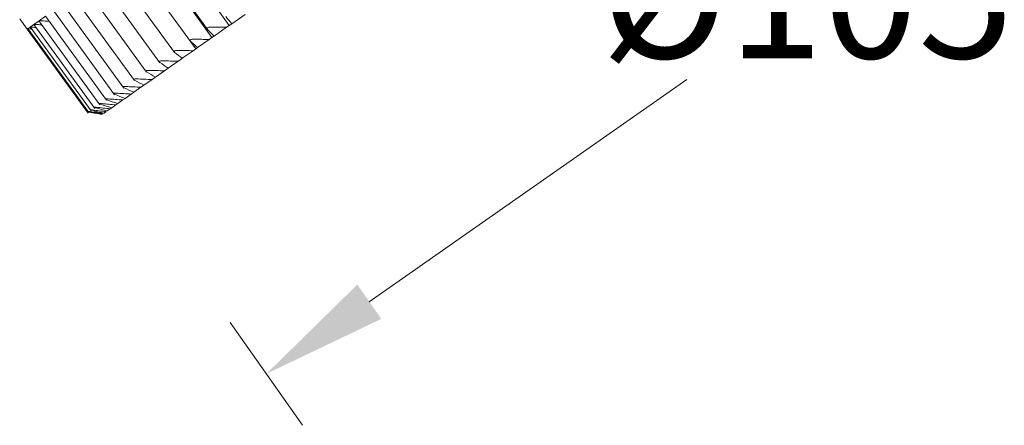
# Model space of a CAD drawing. Units: millimetres. Extents: x 637 to 10651, y 461 to 4108.
# Drawn here: x 9878 to 9957, y 3758 to 3790 of the extents above; entities that cross this region are included whole.
import ezdxf

# ---------------------------------------------------------------- set-up
doc = ezdxf.new("R2010")
doc.units = ezdxf.units.MM
doc.styles.add('Arial Unicode MS', font='ARIALUNI.TTF')

msp = doc.modelspace()

# ---------------------------------------------------------------- linework, layer by layer
at = {"linetype": 'Continuous', "lineweight": 18}
for p, q in [((9888.534, 3795.787), (9893.392, 3789.1)), ((9890.489, 3795.904), (9895.114, 3789.42)), ((9887.176, 3794.837), (9892.034, 3788.15)), ((9889.105, 3794.935), (9893.736, 3788.455)), ((9885.913, 3793.952), (9890.771, 3787.265)), ((9884.748, 3793.136), (9889.606, 3786.449)), ((9883.684, 3792.391), (9888.542, 3785.704)), ((9882.724, 3791.719), (9887.582, 3785.032)), ((9881.87, 3791.121), (9886.728, 3784.435)), ((9879.985, 3789.792), (9880.51, 3790.16)), ((9880.492, 3790.157), (9885.351, 3783.47)), ((9881.126, 3790.6), (9885.984, 3783.913)), ((9896.375, 3790.303), (9895.312, 3789.559)), ((9878.447, 3789.958), (9879.046, 3789.134)), ((9879.104, 3789.175), (9879.281, 3789.299)), ((9879.274, 3789.304), (9884.133, 3782.617)), ((9879.281, 3789.299), (9879.575, 3789.505)), ((9879.565, 3789.507), (9884.424, 3782.821)), ((9879.575, 3789.505), (9879.985, 3789.792)), ((9879.972, 3789.792), (9884.83, 3783.105)), ((9891.198, 3789.301), (9892.449, 3787.554)), ((9894.909, 3789.277), (9893.91, 3788.577)), ((9895.114, 3789.42), (9894.909, 3789.277)), ((9879.046, 3789.134), (9879.104, 3789.175)), ((9879.046, 3789.134), (9883.899, 3782.454)), ((9879.099, 3789.181), (9883.958, 3782.494)), ((9893.736, 3788.455), (9893.532, 3788.312)), ((9893.532, 3788.312), (9892.598, 3787.659)), ((9892.247, 3787.412), (9891.382, 3786.807)), ((9892.449, 3787.554), (9892.247, 3787.412)), ((9891.058, 3786.58), (9890.263, 3786.024)), ((9891.257, 3786.719), (9891.058, 3786.58)), ((9889.967, 3785.816), (9889.246, 3785.311)), ((9890.164, 3785.954), (9889.967, 3785.816)), ((9888.284, 3784.638), (9888.096, 3784.506)), ((9888.979, 3785.124), (9888.333, 3784.672)), ((9889.172, 3785.259), (9888.979, 3785.124)), ((9887.319, 3783.962), (9886.829, 3783.619)), ((9887.503, 3784.091), (9887.319, 3783.962)), ((9888.096, 3784.506), (9887.527, 3784.107)), ((9886.096, 3783.106), (9885.766, 3782.875)), ((9886.241, 3783.207), (9886.096, 3783.106)), ((9886.652, 3783.495), (9886.241, 3783.207)), ((9886.829, 3783.619), (9886.652, 3783.495)), ((9883.82, 3782.548), (9884.166, 3782.487)), ((9885.324, 3782.565), (9885.158, 3782.449)), ((9885.653, 3782.795), (9885.405, 3782.622)), ((9885.766, 3782.875), (9885.653, 3782.795))]:
    msp.add_line(p, q, dxfattribs=at)
at = {"color": 7, "linetype": 'Continuous', "lineweight": 13}
for p, q in [((9906.259, 3767.44), (9931.527, 3785.133)), ((9895.2, 3765.8), (9900.936, 3757.608))]:
    msp.add_line(p, q, dxfattribs=at)
at = {"linetype": 'Continuous', "lineweight": 18}
for points, degree in [([(9894.832, 3790.126), (9894.992, 3789.937), (9895.152, 3789.748), (9895.312, 3789.559)], 3), ([(9879.508, 3789.285), (9879.588, 3789.275), (9879.669, 3789.264), (9879.749, 3789.254)], 3), ([(9879.815, 3789.5), (9879.948, 3789.486), (9880.081, 3789.472), (9880.214, 3789.458)], 3), ([(9894.909, 3789.277), (9894.483, 3789.28), (9894.058, 3789.282), (9893.632, 3789.285)], 3), ([(9895.323, 3789.566), (9895.114, 3789.42)], 1), ([(9879.317, 3789.151), (9879.343, 3789.147), (9879.368, 3789.144), (9879.393, 3789.14)], 3), ([(9893.385, 3789.113), (9893.56, 3788.934), (9893.735, 3788.755), (9893.91, 3788.577)], 3), ([(9893.931, 3788.592), (9893.736, 3788.455)], 1), ([(9892.03, 3788.163), (9892.219, 3787.995), (9892.409, 3787.827), (9892.598, 3787.659)], 3), ([(9893.532, 3788.312), (9893.108, 3788.316), (9892.684, 3788.321), (9892.26, 3788.325)], 3), ([(9892.631, 3787.681), (9892.449, 3787.554)], 1), ([(9890.769, 3787.281), (9890.973, 3787.123), (9891.178, 3786.965), (9891.382, 3786.807)], 3), ([(9892.247, 3787.412), (9891.825, 3787.418), (9891.404, 3787.424), (9890.983, 3787.43)], 3), ([(9889.607, 3786.467), (9889.826, 3786.319), (9890.045, 3786.172), (9890.263, 3786.024)], 3), ([(9891.058, 3786.58), (9890.639, 3786.588), (9890.221, 3786.596), (9889.803, 3786.605)], 3), ([(9891.425, 3786.837), (9891.257, 3786.719)], 1), ([(9888.547, 3785.725), (9888.78, 3785.587), (9889.013, 3785.449), (9889.246, 3785.311)], 3), ([(9889.967, 3785.816), (9889.553, 3785.827), (9889.139, 3785.839), (9888.725, 3785.85)], 3), ([(9889.31, 3785.356), (9889.172, 3785.259)], 1), ([(9890.317, 3786.061), (9890.164, 3785.954)], 1), ([(9888.096, 3784.506), (9887.692, 3784.524), (9887.288, 3784.543), (9886.885, 3784.561)], 3), ([(9887.592, 3785.056), (9887.839, 3784.928), (9888.086, 3784.8), (9888.333, 3784.672)], 3), ([(9888.979, 3785.124), (9888.57, 3785.139), (9888.161, 3785.153), (9887.751, 3785.168)], 3), ([(9886.006, 3783.946), (9886.28, 3783.837), (9886.554, 3783.728), (9886.829, 3783.619)], 3), ([(9887.319, 3783.962), (9886.922, 3783.985), (9886.525, 3784.008), (9886.127, 3784.031)], 3), ([(9886.744, 3784.463), (9887.005, 3784.344), (9887.266, 3784.226), (9887.527, 3784.107)], 3), ([(9884.867, 3783.148), (9885.166, 3783.057), (9885.466, 3782.966), (9885.766, 3782.875)], 3), ([(9886.096, 3783.106), (9885.714, 3783.139), (9885.331, 3783.172), (9884.948, 3783.205)], 3), ([(9885.38, 3783.507), (9885.667, 3783.407), (9885.954, 3783.307), (9886.241, 3783.207)], 3), ([(9886.652, 3783.495), (9886.262, 3783.523), (9885.871, 3783.55), (9885.481, 3783.578)], 3), ([(9885.01, 3782.345), (9884.664, 3782.404), (9884.318, 3782.463), (9883.972, 3782.522)], 3), ([(9884.021, 3782.556), (9884.356, 3782.489), (9884.691, 3782.423), (9885.026, 3782.356)], 3), ([(9885.109, 3782.414), (9884.753, 3782.466), (9884.397, 3782.518), (9884.041, 3782.57)], 3), ([(9884.186, 3782.671), (9884.51, 3782.597), (9884.834, 3782.523), (9885.158, 3782.449)], 3), ([(9885.324, 3782.565), (9884.958, 3782.61), (9884.593, 3782.655), (9884.227, 3782.7)], 3), ([(9884.468, 3782.869), (9884.78, 3782.787), (9885.093, 3782.704), (9885.405, 3782.622)], 3), ([(9885.653, 3782.795), (9885.279, 3782.834), (9884.904, 3782.873), (9884.53, 3782.912)], 3)]:
    msp.add_open_spline(points, degree=degree, dxfattribs=at)
for points, knots in [([(9879.508, 3789.285), (9879.483, 3789.288), (9879.433, 3789.294), (9879.372, 3789.299), (9879.326, 3789.302), (9879.293, 3789.302), (9879.285, 3789.3), (9879.281, 3789.299)], [0, 0, 0, 0, 0.222291, 0.430719, 0.627779, 0.81642, 1, 1, 1, 1]), ([(9879.815, 3789.5), (9879.789, 3789.503), (9879.739, 3789.508), (9879.675, 3789.511), (9879.626, 3789.512), (9879.59, 3789.51), (9879.58, 3789.506), (9879.575, 3789.505)], [0, 0, 0, 0, 0.222291, 0.430719, 0.627779, 0.81642, 1, 1, 1, 1]), ([(9880.239, 3789.796), (9880.212, 3789.799), (9880.16, 3789.803), (9880.094, 3789.805), (9880.042, 3789.803), (9880.004, 3789.799), (9879.991, 3789.794), (9879.985, 3789.792)], [0, 0, 0, 0, 0.222291, 0.430719, 0.627779, 0.81642, 1, 1, 1, 1]), ([(9880.239, 3789.796), (9880.392, 3789.783), (9880.575, 3789.767), (9880.758, 3789.751), (9880.789, 3789.748)], [0, 0, 0, 0, 0.833266, 1, 1, 1, 1]), ([(9893.632, 3789.285), (9893.608, 3789.285), (9893.56, 3789.285), (9893.47, 3789.273), (9893.373, 3789.241), (9893.346, 3789.187), (9893.358, 3789.144), (9893.376, 3789.123), (9893.385, 3789.113)], [0, 0, 0, 0, 0.126358, 0.251121, 0.499997, 0.748875, 0.873585, 1, 1, 1, 1]), ([(9879.317, 3789.151), (9879.293, 3789.155), (9879.245, 3789.162), (9879.186, 3789.169), (9879.143, 3789.174), (9879.113, 3789.176), (9879.107, 3789.176), (9879.104, 3789.175)], [0, 0, 0, 0, 0.222291, 0.430719, 0.627779, 0.81642, 1, 1, 1, 1]), ([(9892.26, 3788.325), (9892.236, 3788.325), (9892.188, 3788.325), (9892.1, 3788.314), (9892.006, 3788.284), (9891.984, 3788.233), (9891.999, 3788.193), (9892.019, 3788.173), (9892.03, 3788.163)], [0, 0, 0, 0, 0.126358, 0.251121, 0.499997, 0.748875, 0.873585, 1, 1, 1, 1]), ([(9890.983, 3787.43), (9890.959, 3787.43), (9890.911, 3787.431), (9890.824, 3787.421), (9890.734, 3787.393), (9890.718, 3787.346), (9890.736, 3787.308), (9890.758, 3787.29), (9890.769, 3787.281)], [0, 0, 0, 0, 0.126358, 0.251121, 0.499997, 0.748875, 0.873585, 1, 1, 1, 1]), ([(9889.803, 3786.605), (9889.78, 3786.605), (9889.733, 3786.605), (9889.648, 3786.597), (9889.561, 3786.572), (9889.55, 3786.528), (9889.572, 3786.493), (9889.595, 3786.476), (9889.607, 3786.467)], [0, 0, 0, 0, 0.126358, 0.251121, 0.499997, 0.748875, 0.873585, 1, 1, 1, 1]), ([(9888.725, 3785.85), (9888.702, 3785.85), (9888.655, 3785.851), (9888.572, 3785.844), (9888.49, 3785.822), (9888.483, 3785.782), (9888.51, 3785.749), (9888.535, 3785.733), (9888.547, 3785.725)], [0, 0, 0, 0, 0.126358, 0.251121, 0.499997, 0.748875, 0.873585, 1, 1, 1, 1]), ([(9886.885, 3784.561), (9886.862, 3784.562), (9886.817, 3784.564), (9886.738, 3784.56), (9886.664, 3784.543), (9886.668, 3784.51), (9886.702, 3784.483), (9886.73, 3784.469), (9886.744, 3784.463)], [0, 0, 0, 0, 0.126358, 0.251121, 0.499997, 0.748875, 0.873585, 1, 1, 1, 1]), ([(9887.751, 3785.168), (9887.728, 3785.169), (9887.682, 3785.17), (9887.602, 3785.164), (9887.523, 3785.145), (9887.522, 3785.108), (9887.552, 3785.078), (9887.579, 3785.064), (9887.592, 3785.056)], [0, 0, 0, 0, 0.126358, 0.251121, 0.499997, 0.748875, 0.873585, 1, 1, 1, 1]), ([(9886.127, 3784.031), (9886.105, 3784.032), (9886.06, 3784.034), (9885.984, 3784.032), (9885.915, 3784.018), (9885.924, 3783.989), (9885.961, 3783.965), (9885.991, 3783.952), (9886.006, 3783.946)], [0, 0, 0, 0, 0.126358, 0.251121, 0.499997, 0.748875, 0.873585, 1, 1, 1, 1]), ([(9884.948, 3783.205), (9884.927, 3783.207), (9884.884, 3783.21), (9884.813, 3783.212), (9884.753, 3783.205), (9884.773, 3783.183), (9884.817, 3783.164), (9884.85, 3783.153), (9884.867, 3783.148)], [0, 0, 0, 0, 0.126358, 0.251121, 0.499997, 0.748875, 0.873585, 1, 1, 1, 1]), ([(9885.481, 3783.578), (9885.459, 3783.58), (9885.416, 3783.583), (9885.342, 3783.582), (9885.277, 3783.572), (9885.291, 3783.547), (9885.332, 3783.524), (9885.364, 3783.513), (9885.38, 3783.507)], [0, 0, 0, 0, 0.126358, 0.251121, 0.499997, 0.748875, 0.873585, 1, 1, 1, 1]), ([(9884.041, 3782.57), (9884.021, 3782.573), (9883.982, 3782.579), (9883.92, 3782.586), (9883.875, 3782.59), (9883.91, 3782.579), (9883.965, 3782.567), (9884.002, 3782.559), (9884.021, 3782.556)], [0, 0, 0, 0, 0.126358, 0.251121, 0.499997, 0.748875, 0.873585, 1, 1, 1, 1]), ([(9884.227, 3782.7), (9884.207, 3782.703), (9884.166, 3782.708), (9884.101, 3782.713), (9884.051, 3782.713), (9884.081, 3782.699), (9884.133, 3782.684), (9884.168, 3782.676), (9884.186, 3782.671)], [0, 0, 0, 0, 0.126358, 0.251121, 0.499997, 0.748875, 0.873585, 1, 1, 1, 1]), ([(9884.53, 3782.912), (9884.509, 3782.914), (9884.467, 3782.918), (9884.399, 3782.922), (9884.344, 3782.918), (9884.369, 3782.901), (9884.417, 3782.883), (9884.451, 3782.874), (9884.468, 3782.869)], [0, 0, 0, 0, 0.126358, 0.251121, 0.499997, 0.748875, 0.873585, 1, 1, 1, 1])]:
    msp.add_open_spline(points, degree=3, knots=knots, dxfattribs=at)
at = {"color": 7, "linetype": 'Continuous', "lineweight": 70}
msp.add_solid([(9905.303, 3768.805), (9907.215, 3766.075), (9898.068, 3761.704)], dxfattribs=at)

# ---------------------------------------------------------------- texts
at = {"color": 7, "linetype": 'Continuous', "lineweight": 13, "insert": (9941.073, 3791.817), "char_height": 10, "attachment_point": 5, "style": 'Arial Unicode MS'}
msp.add_mtext('\\A1;%%C105', dxfattribs=at)

doc.saveas('drawing.dxf')
